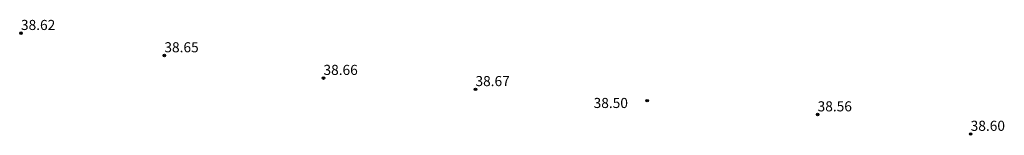
# Model space of a CAD drawing. Extents: x 554416 to 554837, y 6585663 to 6585960.
# Drawn here: x 554662 to 554740, y 6585723 to 6585733 of the extents above; entities that cross this region are included whole.
import ezdxf
from ezdxf.enums import TextEntityAlignment as Align

# ---------------------------------------------------------------- set-up
doc = ezdxf.new("R2010")
doc.units = 0
doc.header["$PDMODE"] = 32
doc.header["$PDSIZE"] = 0.2
doc.layers.add('KORGPIK', color=7, linetype='CONTINUOUS')
doc.layers.add('PUNKT', color=7, linetype='CONTINUOUS')
doc.styles.add('ROMANS', font='ROMANS.shx')

msp = doc.modelspace()

# ---------------------------------------------------------------- linework, layer by layer
at = {"layer": 'PUNKT', "ltscale": 0.5}
for p in [(554661.834, 6585731.491), (554673.226, 6585729.723), (554685.863, 6585727.929), (554697.938, 6585727.043), (554711.578, 6585726.137), (554725.115, 6585725.041), (554737.272, 6585723.497)]:
    msp.add_point(p, dxfattribs=at)

# ---------------------------------------------------------------- texts
at = {"layer": 'KORGPIK', "ltscale": 0.5, "style": 'ROMANS'}
for s, p in [('38.62', (554661.834, 6585731.491)), ('38.65', (554673.226, 6585729.723)), ('38.66', (554685.863, 6585727.929)), ('38.67', (554697.938, 6585727.043)), ('38.50', (554707.322, 6585725.307)), ('38.56', (554725.115, 6585725.041)), ('38.60', (554737.272, 6585723.497))]:
    msp.add_text(s, height=0.8, dxfattribs=at).set_placement(p, align=Align.BOTTOM_LEFT)

doc.saveas('drawing.dxf')
